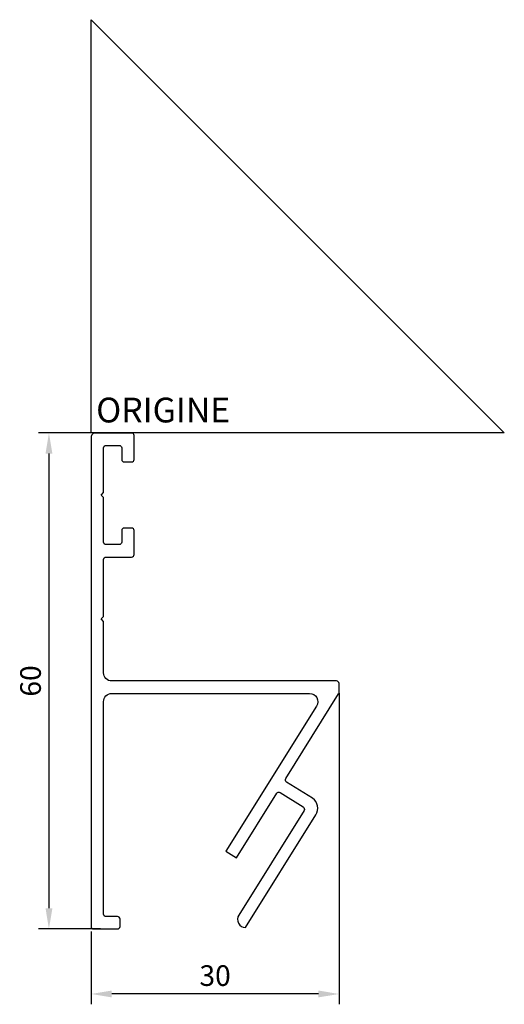
# Model space of a CAD drawing. Units: millimetres. Extents: x -9 to 50, y -69 to 50.
import ezdxf

# ---------------------------------------------------------------- set-up
doc = ezdxf.new("R2010")
doc.units = ezdxf.units.MM
doc.layers.add('côtes', color=1, linetype='Continuous')
doc.layers.add('origine', color=7, linetype='Continuous')
doc.styles.add('3', font='txt.shx', dxfattribs={"height": 3})
doc.styles.get("Standard").update_dxf_attribs({"font": 'arial.ttf'})
doc.dimstyles.new('ISO-25', dxfattribs={"dimtxt": 2.5, "dimasz": 2.5, "dimexe": 1.25, "dimexo": 0.625, "dimtad": 1, "dimtxsty": 'Standard', "dimcen": 2.5, "dimadec": 0, "dimazin": 0, "dimtfac": 1, "dimtmove": 0, "dimatfit": 3, "dimfxl": 1, "dimarcsym": 0})

# ---------------------------------------------------------------- blocks, each defined once
blk = doc.blocks.new('*D0')
at = {"layer": 'côtes', "color": 0, "lineweight": -2}
for p, q in [((2.07, 0), (-6.36, 0)), ((-5.11, -2.5), (-5.11, -57.5)), ((1.12, -60), (-6.36, -60))]:
    blk.add_line(p, q, dxfattribs=at)
at = {"layer": 'côtes', "color": 0}
for points in [[(-5.52, -2.5), (-4.69, -2.5), (-5.11, 0)], [(-5.52, -57.5), (-4.69, -57.5), (-5.11, -60)]]:
    blk.add_solid(points, dxfattribs=at)
at = {"layer": 'Defpoints', "color": 0, "transparency": 16777216}
for p in [(2.7, 0), (-5.11, -60), (1.75, -60)]:
    blk.add_point(p, dxfattribs=at)
at = {"layer": 'côtes', "color": 0, "insert": (-7.01, -30), "char_height": 2.5, "attachment_point": 5, "rotation": 90}
blk.add_mtext('60', dxfattribs=at)
blk = doc.blocks.new('*D1')
at = {"layer": 'côtes', "color": 0, "lineweight": -2}
for p, q in [((30, -31.48), (30, -69.12)), ((0, -60.32), (0, -69.12)), ((27.5, -67.87), (2.5, -67.87))]:
    blk.add_line(p, q, dxfattribs=at)
at = {"layer": 'côtes', "color": 0}
for points in [[(2.5, -67.45), (2.5, -68.28), (0, -67.87)], [(27.5, -67.45), (27.5, -68.28), (30, -67.87)]]:
    blk.add_solid(points, dxfattribs=at)
at = {"layer": 'Defpoints', "color": 0, "transparency": 16777216}
for p in [(30, -30.86), (0, -59.7), (0, -67.87)]:
    blk.add_point(p, dxfattribs=at)
at = {"layer": 'côtes', "color": 0, "insert": (15, -65.97), "char_height": 2.5, "attachment_point": 5}
blk.add_mtext('30', dxfattribs=at)

msp = doc.modelspace()

# ---------------------------------------------------------------- linework, layer by layer
msp.add_lwpolyline([(29.997, -30.303, 0.4142136), (29.697, -30.003), (2.497, -30.003, -0.4142136), (1.497, -29.003), (1.497, -22.803), (1.197, -22.503), (1.497, -22.203), (1.497, -15.303, -0.4142136), (1.797, -15.003), (4.897, -15.003, 0.4142136), (5.197, -14.703), (5.197, -11.803, 0.4142136), (4.897, -11.503), (3.997, -11.503, 0.4142136), (3.697, -11.803), (3.697, -13.203, -0.4142136), (3.397, -13.503), (1.797, -13.503, -0.4142136), (1.497, -13.203), (1.497, -7.803), (1.197, -7.503), (1.497, -7.203), (1.497, -1.803, -0.4142136), (1.797, -1.503), (3.397, -1.503, -0.4142136), (3.697, -1.803), (3.697, -3.203, 0.4142136), (3.997, -3.503), (4.897, -3.503, 0.4142136), (5.197, -3.203), (5.197, -0.303, 0.4142136), (4.897, -0.003), (0.5, -0.003, 0.4142136), (0, -0.503), (-0.003, -59.703, 0.4142136), (0.297, -60.003), (3.197, -60.003, 0.4142136), (3.497, -59.703), (3.497, -58.803, 0.4142136), (3.197, -58.503), (1.797, -58.503, -0.4142136), (1.497, -58.203), (1.497, -32.503, -0.4142136), (2.497, -31.503), (26.426, -31.503, -0.5888793), (27.274, -33.032), (16.308, -50.602), (17.58, -51.396), (22.452, -43.592, -0.4142136), (22.865, -43.496), (25.664, -45.243, -0.4142136), (25.76, -45.657), (17.859, -58.315, 0.5773503), (18.673, -59.844), (27.191, -46.196, 0.3931436), (26.798, -44.183), (23.659, -42.224, -0.4142136), (23.563, -41.81), (29.952, -31.576, 0.1404154), (29.997, -31.417)], format="xyb", close=True)
at = {"layer": 'origine'}
msp.add_lwpolyline([(0, 50), (50, 0), (0, 0)], close=True, dxfattribs=at)

# ---------------------------------------------------------------- texts
at = {"layer": 'origine', "insert": (0.607, 4.275), "char_height": 3, "attachment_point": 1, "style": '3'}
msp.add_mtext_dynamic_manual_height_columns('ORIGINE', width=18.56052, gutter_width=75, heights=[0], dxfattribs=at)

# ---------------------------------------------------------------- dimensions: what is measured, and where the dimension line sits
at = {"layer": 'côtes'}
dim = msp.add_linear_dim(base=(-5.106, -60), p1=(2.699, 0), p2=(1.747, -60), angle=90, dimstyle='ISO-25', dxfattribs=at)
dim.commit()
dim.dimension.update_dxf_attribs({"geometry": '*D0', "text_midpoint": (-7.007, -30)})
dim = msp.add_linear_dim(base=(-0.003, -67.868), p1=(29.997, -30.857), p2=(-0.003, -59.7), dimstyle='ISO-25', dxfattribs=at)
dim.commit()
dim.dimension.update_dxf_attribs({"geometry": '*D1', "text_midpoint": (14.997, -65.965)})

doc.saveas('drawing.dxf')
